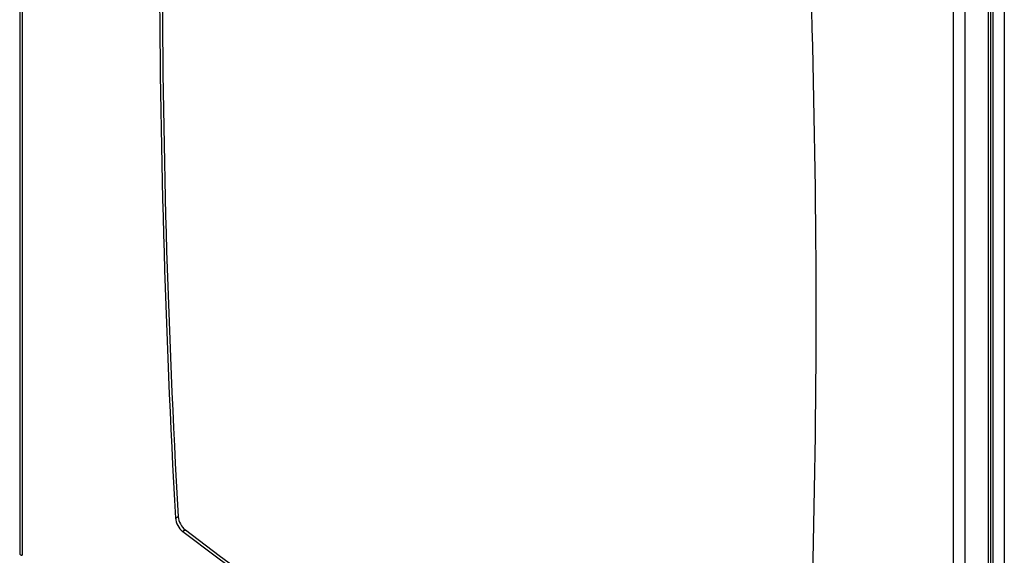
# Model space of a CAD drawing. Extents: x 5 to 292, y 5 to 205.
# Drawn here: x 151 to 191, y 89 to 111 of the extents above; entities that cross this region are included whole.
import ezdxf

# ---------------------------------------------------------------- set-up
doc = ezdxf.new("R2010")
doc.units = 0
doc.layers.get('0').update_dxf_attribs({"linetype": 'CONTINUOUS'})

msp = doc.modelspace()

# ---------------------------------------------------------------- linework, layer by layer
at = {"color": 7, "linetype": 'CONTINUOUS'}
for p, q in [((150.923, 145.202), (150.923, 88.972)), ((151.02, 144.996), (151.02, 88.908)), ((190.788, 124.451), (190.788, 67.832)), ((190.151, 67.54), (190.151, 123.911)), ((190.248, 67.775), (190.248, 123.946)), ((188.737, 67.135), (188.737, 123.223)), ((189.203, 66.993), (189.203, 123.364)), ((157.231, 90.418), (157.337, 90.479)), ((157.632, 89.933), (157.526, 89.871))]:
    msp.add_line(p, q, dxfattribs=at)
at = {"color": 8, "linetype": 'CONTINUOUS'}
msp.add_line((190.321, 124.451), (190.321, 67.691), dxfattribs=at)
at = {"color": 7, "linetype": 'CONTINUOUS', "flags": 128}
for points in [[(157.526, 89.871), (158.888, 88.84), (160.254, 87.834), (161.623, 86.856), (162.995, 85.905), (164.369, 84.982), (165.744, 84.086), (167.122, 83.219), (168.5, 82.38), (169.878, 81.569), (171.257, 80.788), (172.635, 80.036), (174.012, 79.313), (175.388, 78.62), (176.762, 77.957), (178.133, 77.325), (179.502, 76.722), (180.868, 76.151), (182.23, 75.61)], [(157.632, 89.933), (158.994, 88.901), (160.36, 87.896), (161.729, 86.917), (163.101, 85.966), (164.475, 85.043), (165.85, 84.147), (167.228, 83.28), (168.606, 82.441), (169.984, 81.63), (171.363, 80.849), (172.741, 80.097), (174.118, 79.374), (175.494, 78.682), (176.868, 78.019), (178.24, 77.386), (179.608, 76.784), (180.974, 76.212), (182.336, 75.671)]]:
    msp.add_lwpolyline(points, dxfattribs=at)
at = {"color": 7, "linetype": 'CONTINUOUS'}
for centre, radius, start, end in [((564.301, 113.428), 407.611, 176.77252, 183.22748), ((564.195, 113.367), 407.611, 176.77252, 183.22748), ((-224.439, 98.764), 407.611, 356.77252, 3.22748), ((158.019, 90.491), 0.792, 185.2624, 231.4658), ((158.125, 90.552), 0.792, 185.2624, 231.4658)]:
    msp.add_arc(centre, radius, start, end, dxfattribs=at)
msp.add_open_spline([(150.924, 88.972), (150.924, 88.969), (150.924, 88.959), (150.934, 88.944), (150.955, 88.929), (150.98, 88.918), (151.003, 88.912), (151.014, 88.909), (151.02, 88.908)], degree=3, knots=[0, 0, 0, 0, 0.129113, 0.358796, 0.582006, 0.811689, 0.905613, 1, 1, 1, 1], dxfattribs=at)

doc.saveas('drawing.dxf')
